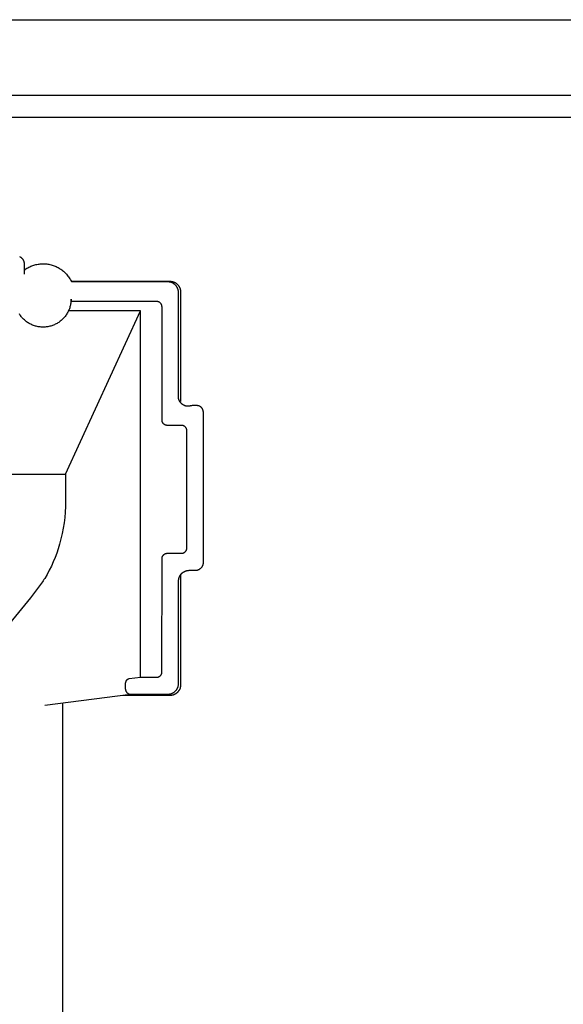
# Model space of a CAD drawing. Units: millimetres. Extents: x -760 to 706, y -754 to 819.
# Drawn here: x -428 to -377, y 408 to 499 of the extents above; entities that cross this region are included whole.
import ezdxf

# ---------------------------------------------------------------- set-up
doc = ezdxf.new("R2010")
doc.units = ezdxf.units.MM
doc.header["$MEASUREMENT"] = 0
doc.layers.add('Make2D$visible$lines', color=7, linetype='Continuous', true_color=0x000000)

msp = doc.modelspace()

# ---------------------------------------------------------------- linework, layer by layer
at = {"layer": 'Make2D$visible$lines', "color": 7, "true_color": 0xffffff}
for p, q in [((-747.946, 499.204), (-255.378, 499.204)), ((-249.946, 492.205), (-759.946, 492.205)), ((-485.302, 490.205), (-262.446, 490.205)), ((-427.71, 477.299), (-427.688, 477.287)), ((-427.688, 477.287), (-427.666, 477.275)), ((-427.666, 477.275), (-427.645, 477.262)), ((-427.645, 477.262), (-427.624, 477.248)), ((-427.624, 477.248), (-427.604, 477.234)), ((-427.604, 477.234), (-427.584, 477.218)), ((-427.584, 477.218), (-427.564, 477.203)), ((-427.564, 477.203), (-427.546, 477.186)), ((-427.546, 477.186), (-427.527, 477.169)), ((-427.527, 477.169), (-427.509, 477.152)), ((-427.509, 477.152), (-427.492, 477.133)), ((-427.492, 477.133), (-427.476, 477.115)), ((-427.476, 477.115), (-427.46, 477.095)), ((-427.46, 477.095), (-427.445, 477.075)), ((-427.445, 477.075), (-427.43, 477.055)), ((-427.43, 477.055), (-427.416, 477.034)), ((-427.416, 477.034), (-427.402, 477.012)), ((-427.402, 477.012), (-427.39, 476.99)), ((-427.39, 476.99), (-427.378, 476.968)), ((-427.378, 476.968), (-427.367, 476.945)), ((-427.367, 476.945), (-427.356, 476.922)), ((-427.356, 476.922), (-427.347, 476.899)), ((-427.347, 476.899), (-427.338, 476.875)), ((-427.338, 476.875), (-427.33, 476.851)), ((-427.33, 476.851), (-427.323, 476.827)), ((-427.323, 476.827), (-427.317, 476.802)), ((-427.317, 476.802), (-427.311, 476.777)), ((-427.311, 476.777), (-427.306, 476.752)), ((-427.306, 476.752), (-427.303, 476.727)), ((-427.303, 476.727), (-427.3, 476.702)), ((-427.3, 476.702), (-427.297, 476.677)), ((-427.297, 476.677), (-427.296, 476.652)), ((-427.296, 476.652), (-427.296, 476.626)), ((-427.296, 476.626), (-427.296, 475.664)), ((-427.296, 476.053), (-427.214, 476.113)), ((-427.214, 476.113), (-427.131, 476.169)), ((-427.131, 476.169), (-427.045, 476.223)), ((-427.045, 476.223), (-426.958, 476.273)), ((-426.958, 476.273), (-426.869, 476.32)), ((-426.869, 476.32), (-426.779, 476.365)), ((-426.779, 476.365), (-426.687, 476.406)), ((-426.687, 476.406), (-426.594, 476.444)), ((-426.594, 476.444), (-426.499, 476.478)), ((-426.499, 476.478), (-426.404, 476.51)), ((-426.404, 476.51), (-426.307, 476.538)), ((-426.307, 476.538), (-426.209, 476.562)), ((-426.209, 476.562), (-426.111, 476.584)), ((-426.111, 476.584), (-426.012, 476.602)), ((-426.012, 476.602), (-425.912, 476.616)), ((-425.912, 476.616), (-425.812, 476.627)), ((-425.812, 476.627), (-425.711, 476.634)), ((-425.711, 476.634), (-425.611, 476.638)), ((-425.611, 476.638), (-425.51, 476.639)), ((-425.51, 476.639), (-425.409, 476.636)), ((-425.409, 476.636), (-425.309, 476.629)), ((-425.309, 476.629), (-425.209, 476.619)), ((-425.209, 476.619), (-425.109, 476.606)), ((-425.109, 476.606), (-425.01, 476.589)), ((-425.01, 476.589), (-424.911, 476.569)), ((-424.911, 476.569), (-424.813, 476.545)), ((-424.813, 476.545), (-424.716, 476.518)), ((-424.716, 476.518), (-424.62, 476.487)), ((-424.62, 476.487), (-424.525, 476.454)), ((-424.525, 476.454), (-424.432, 476.417)), ((-424.432, 476.417), (-424.339, 476.376)), ((-424.339, 476.376), (-424.248, 476.333)), ((-424.248, 476.333), (-424.159, 476.286)), ((-424.159, 476.286), (-424.071, 476.237)), ((-424.071, 476.237), (-423.986, 476.184)), ((-423.986, 476.184), (-423.902, 476.129)), ((-423.902, 476.129), (-423.82, 476.07)), ((-423.82, 476.07), (-423.74, 476.009)), ((-423.74, 476.009), (-423.662, 475.945)), ((-423.662, 475.945), (-423.586, 475.878)), ((-423.586, 475.878), (-423.513, 475.809)), ((-423.513, 475.809), (-423.443, 475.737)), ((-423.443, 475.737), (-423.374, 475.663)), ((-423.374, 475.663), (-423.309, 475.587)), ((-423.309, 475.587), (-423.246, 475.508)), ((-423.246, 475.508), (-423.186, 475.427)), ((-423.186, 475.427), (-423.128, 475.345)), ((-423.128, 475.345), (-423.074, 475.26)), ((-423.074, 475.26), (-423.023, 475.173)), ((-423.023, 475.173), (-422.974, 475.085)), ((-422.974, 475.085), (-422.929, 474.995)), ((-422.941, 475.021), (-413.823, 475.021)), ((-422.929, 474.995), (-414.046, 474.995)), ((-414.046, 474.995), (-414.012, 474.994)), ((-414.012, 474.994), (-413.978, 474.993)), ((-413.978, 474.993), (-413.944, 474.99)), ((-413.944, 474.99), (-413.91, 474.986)), ((-413.91, 474.986), (-413.876, 474.981)), ((-413.876, 474.981), (-413.842, 474.974)), ((-413.842, 474.974), (-413.809, 474.967)), ((-413.823, 475.021), (-413.789, 475.02)), ((-413.809, 474.967), (-413.776, 474.958)), ((-413.789, 475.02), (-413.755, 475.018)), ((-413.776, 474.958), (-413.743, 474.948)), ((-413.755, 475.018), (-413.721, 475.016)), ((-413.743, 474.948), (-413.711, 474.938)), ((-413.721, 475.016), (-413.687, 475.011)), ((-413.711, 474.938), (-413.679, 474.926)), ((-413.687, 475.011), (-413.653, 475.006)), ((-413.679, 474.926), (-413.648, 474.913)), ((-413.653, 475.006), (-413.62, 475)), ((-413.648, 474.913), (-413.616, 474.899)), ((-413.62, 475), (-413.586, 474.992)), ((-413.616, 474.899), (-413.586, 474.883)), ((-413.586, 474.992), (-413.553, 474.984)), ((-413.586, 474.883), (-413.556, 474.867)), ((-413.556, 474.867), (-413.526, 474.85)), ((-413.553, 474.984), (-413.521, 474.974)), ((-413.526, 474.85), (-413.497, 474.832)), ((-413.521, 474.974), (-413.488, 474.963)), ((-413.497, 474.832), (-413.469, 474.813)), ((-413.488, 474.963), (-413.456, 474.951)), ((-413.469, 474.813), (-413.442, 474.793)), ((-413.456, 474.951), (-413.425, 474.938)), ((-413.442, 474.793), (-413.415, 474.772)), ((-413.425, 474.938), (-413.394, 474.924)), ((-413.415, 474.772), (-413.389, 474.75)), ((-413.394, 474.924), (-413.363, 474.909)), ((-413.389, 474.75), (-413.363, 474.727)), ((-413.363, 474.909), (-413.333, 474.893)), ((-413.363, 474.727), (-413.339, 474.703)), ((-413.339, 474.703), (-413.315, 474.679)), ((-413.333, 474.893), (-413.304, 474.876)), ((-413.315, 474.679), (-413.292, 474.654)), ((-413.304, 474.876), (-413.275, 474.858)), ((-413.292, 474.654), (-413.27, 474.628)), ((-413.275, 474.858), (-413.246, 474.839)), ((-413.27, 474.628), (-413.249, 474.601)), ((-413.249, 474.601), (-413.229, 474.574)), ((-413.246, 474.839), (-413.219, 474.818)), ((-413.229, 474.574), (-413.21, 474.545)), ((-413.219, 474.818), (-413.192, 474.797)), ((-413.21, 474.545), (-413.191, 474.517)), ((-413.192, 474.797), (-413.166, 474.775)), ((-413.191, 474.517), (-413.174, 474.487)), ((-413.174, 474.487), (-413.158, 474.457)), ((-413.166, 474.775), (-413.14, 474.753)), ((-413.158, 474.457), (-413.143, 474.427)), ((-413.143, 474.427), (-413.129, 474.396)), ((-413.14, 474.753), (-413.116, 474.729)), ((-413.129, 474.396), (-413.115, 474.365)), ((-413.116, 474.729), (-413.092, 474.705)), ((-413.115, 474.365), (-413.103, 474.333)), ((-413.103, 474.333), (-413.093, 474.3)), ((-413.093, 474.3), (-413.083, 474.268)), ((-413.092, 474.705), (-413.069, 474.679)), ((-413.069, 474.679), (-413.047, 474.653)), ((-413.047, 474.653), (-413.026, 474.627)), ((-413.026, 474.627), (-413.006, 474.599)), ((-413.006, 474.599), (-412.987, 474.571)), ((-412.987, 474.571), (-412.969, 474.542)), ((-412.969, 474.542), (-412.951, 474.513)), ((-412.951, 474.513), (-412.935, 474.483)), ((-412.935, 474.483), (-412.92, 474.453)), ((-412.92, 474.453), (-412.906, 474.422)), ((-412.906, 474.422), (-412.893, 474.39)), ((-412.893, 474.39), (-412.881, 474.359)), ((-412.881, 474.359), (-412.87, 474.326)), ((-412.87, 474.326), (-412.86, 474.294)), ((-412.86, 474.294), (-412.852, 474.261)), ((-422.956, 473.363), (-422.958, 473.273)), ((-422.952, 473.267), (-422.956, 473.363)), ((-413.083, 474.268), (-413.074, 474.235)), ((-413.074, 474.235), (-413.067, 474.202)), ((-413.067, 474.202), (-413.06, 474.168)), ((-413.06, 474.168), (-413.055, 474.135)), ((-413.055, 474.135), (-413.051, 474.101)), ((-413.051, 474.101), (-413.048, 474.067)), ((-413.048, 474.067), (-413.046, 474.033)), ((-413.046, 474.033), (-413.046, 473.999)), ((-413.046, 473.999), (-413.046, 464.208)), ((-412.852, 474.261), (-412.844, 474.228)), ((-412.844, 474.228), (-412.838, 474.194)), ((-412.838, 474.194), (-412.832, 474.161)), ((-412.832, 474.161), (-412.828, 474.127)), ((-412.828, 474.127), (-412.825, 474.093)), ((-412.825, 474.093), (-412.824, 474.059)), ((-412.824, 474.059), (-412.823, 474.025)), ((-412.823, 474.025), (-412.823, 463.908)), ((-423.114, 472.48), (-423.147, 472.396)), ((-423.085, 472.565), (-423.114, 472.48)), ((-423.058, 472.651), (-423.085, 472.565)), ((-423.034, 472.738), (-423.058, 472.651)), ((-423.014, 472.826), (-423.034, 472.738)), ((-422.996, 472.915), (-423.014, 472.826)), ((-422.982, 473.004), (-422.996, 472.915)), ((-422.971, 473.093), (-422.982, 473.004)), ((-422.963, 473.183), (-422.971, 473.093)), ((-422.958, 473.273), (-422.963, 473.183)), ((-422.953, 473.256), (-422.952, 473.267)), ((-422.953, 473.246), (-422.953, 473.256)), ((-422.953, 473.235), (-422.953, 473.246)), ((-422.953, 473.224), (-422.953, 473.235)), ((-422.952, 473.214), (-422.953, 473.224)), ((-422.951, 473.203), (-422.952, 473.214)), ((-422.95, 473.192), (-422.951, 473.203)), ((-422.948, 473.182), (-422.95, 473.192)), ((-422.946, 473.171), (-422.948, 473.182)), ((-422.943, 473.161), (-422.946, 473.171)), ((-422.94, 473.15), (-422.943, 473.161)), ((-415.042, 473.15), (-422.94, 473.15)), ((-415.025, 473.15), (-415.042, 473.15)), ((-415.008, 473.149), (-415.025, 473.15)), ((-414.991, 473.148), (-415.008, 473.149)), ((-414.974, 473.146), (-414.991, 473.148)), ((-414.957, 473.143), (-414.974, 473.146)), ((-414.941, 473.14), (-414.957, 473.143)), ((-414.924, 473.136), (-414.941, 473.14)), ((-414.908, 473.132), (-414.924, 473.136)), ((-414.892, 473.127), (-414.908, 473.132)), ((-414.876, 473.122), (-414.892, 473.127)), ((-414.86, 473.116), (-414.876, 473.122)), ((-414.844, 473.109), (-414.86, 473.116)), ((-414.829, 473.102), (-414.844, 473.109)), ((-414.813, 473.095), (-414.829, 473.102)), ((-414.799, 473.087), (-414.813, 473.095)), ((-414.784, 473.078), (-414.799, 473.087)), ((-414.77, 473.069), (-414.784, 473.078)), ((-414.756, 473.059), (-414.77, 473.069)), ((-414.742, 473.049), (-414.756, 473.059)), ((-414.729, 473.039), (-414.742, 473.049)), ((-414.716, 473.028), (-414.729, 473.039)), ((-414.703, 473.017), (-414.716, 473.028)), ((-414.691, 473.005), (-414.703, 473.017)), ((-414.679, 472.993), (-414.691, 473.005)), ((-414.668, 472.98), (-414.679, 472.993)), ((-414.657, 472.967), (-414.668, 472.98)), ((-414.646, 472.954), (-414.657, 472.967)), ((-414.636, 472.94), (-414.646, 472.954)), ((-414.627, 472.926), (-414.636, 472.94)), ((-414.618, 472.912), (-414.627, 472.926)), ((-414.609, 472.897), (-414.618, 472.912)), ((-414.601, 472.882), (-414.609, 472.897)), ((-414.594, 472.867), (-414.601, 472.882)), ((-414.587, 472.852), (-414.594, 472.867)), ((-414.58, 472.836), (-414.587, 472.852)), ((-414.574, 472.82), (-414.58, 472.836)), ((-414.569, 472.804), (-414.574, 472.82)), ((-414.564, 472.788), (-414.569, 472.804)), ((-414.56, 472.772), (-414.564, 472.788)), ((-414.556, 472.755), (-414.56, 472.772)), ((-414.553, 472.738), (-414.556, 472.755)), ((-414.55, 472.722), (-414.553, 472.738)), ((-414.548, 472.705), (-414.55, 472.722)), ((-414.547, 472.688), (-414.548, 472.705)), ((-414.546, 472.671), (-414.547, 472.688)), ((-414.546, 472.654), (-414.546, 472.671)), ((-414.546, 462.194), (-414.546, 472.654)), ((-427.69, 471.92), (-427.74, 471.995)), ((-427.639, 471.846), (-427.69, 471.92)), ((-427.584, 471.774), (-427.639, 471.846)), ((-427.527, 471.704), (-427.584, 471.774)), ((-427.468, 471.636), (-427.527, 471.704)), ((-427.406, 471.57), (-427.468, 471.636)), ((-427.342, 471.506), (-427.406, 471.57)), ((-423.686, 471.57), (-423.75, 471.506)), ((-423.624, 471.636), (-423.686, 471.57)), ((-423.565, 471.704), (-423.624, 471.636)), ((-423.508, 471.774), (-423.565, 471.704)), ((-423.454, 471.845), (-423.508, 471.774)), ((-423.466, 457.188), (-416.546, 472.287)), ((-423.402, 471.919), (-423.454, 471.845)), ((-423.352, 471.995), (-423.402, 471.919)), ((-423.306, 472.072), (-423.352, 471.995)), ((-423.262, 472.151), (-423.306, 472.072)), ((-423.221, 472.231), (-423.262, 472.151)), ((-423.182, 472.313), (-423.221, 472.231)), ((-416.546, 472.287), (-423.195, 472.286)), ((-423.147, 472.396), (-423.182, 472.313)), ((-416.546, 438.416), (-416.546, 472.287)), ((-427.276, 471.445), (-427.342, 471.506)), ((-427.208, 471.386), (-427.276, 471.445)), ((-427.138, 471.329), (-427.208, 471.386)), ((-427.066, 471.275), (-427.138, 471.329)), ((-426.992, 471.223), (-427.066, 471.275)), ((-426.916, 471.174), (-426.992, 471.223)), ((-426.839, 471.128), (-426.916, 471.174)), ((-426.76, 471.084), (-426.839, 471.128)), ((-426.679, 471.043), (-426.76, 471.084)), ((-426.598, 471.005), (-426.679, 471.043)), ((-426.515, 470.97), (-426.598, 471.005)), ((-426.43, 470.938), (-426.515, 470.97)), ((-426.345, 470.908), (-426.43, 470.938)), ((-426.259, 470.882), (-426.345, 470.908)), ((-426.172, 470.859), (-426.259, 470.882)), ((-426.084, 470.839), (-426.172, 470.859)), ((-425.995, 470.821), (-426.084, 470.839)), ((-425.906, 470.807), (-425.995, 470.821)), ((-425.816, 470.796), (-425.906, 470.807)), ((-425.726, 470.788), (-425.816, 470.796)), ((-425.636, 470.784), (-425.726, 470.788)), ((-425.546, 470.782), (-425.636, 470.784)), ((-425.456, 470.784), (-425.546, 470.782)), ((-425.366, 470.788), (-425.456, 470.784)), ((-425.276, 470.796), (-425.366, 470.788)), ((-425.186, 470.807), (-425.276, 470.796)), ((-425.097, 470.821), (-425.186, 470.807)), ((-425.009, 470.838), (-425.097, 470.821)), ((-424.921, 470.859), (-425.009, 470.838)), ((-424.834, 470.882), (-424.921, 470.859)), ((-424.747, 470.908), (-424.834, 470.882)), ((-424.662, 470.938), (-424.747, 470.908)), ((-424.578, 470.97), (-424.662, 470.938)), ((-424.495, 471.005), (-424.578, 470.97)), ((-424.413, 471.043), (-424.495, 471.005)), ((-424.332, 471.084), (-424.413, 471.043)), ((-424.254, 471.128), (-424.332, 471.084)), ((-424.176, 471.174), (-424.254, 471.128)), ((-424.1, 471.223), (-424.176, 471.174)), ((-424.026, 471.275), (-424.1, 471.223)), ((-423.954, 471.329), (-424.026, 471.275)), ((-423.884, 471.385), (-423.954, 471.329)), ((-423.816, 471.445), (-423.884, 471.385)), ((-423.75, 471.506), (-423.816, 471.445)), ((-413.046, 464.208), (-413.038, 464.177)), ((-413.038, 464.177), (-413.029, 464.146)), ((-413.029, 464.146), (-413.019, 464.116)), ((-413.019, 464.116), (-413.008, 464.086)), ((-413.008, 464.086), (-412.996, 464.056)), ((-412.996, 464.056), (-412.983, 464.027)), ((-412.983, 464.027), (-412.968, 463.999)), ((-412.968, 463.999), (-412.953, 463.97)), ((-412.953, 463.97), (-412.937, 463.943)), ((-412.937, 463.943), (-412.92, 463.916)), ((-412.92, 463.916), (-412.902, 463.889)), ((-412.902, 463.889), (-412.884, 463.863)), ((-412.884, 463.863), (-412.864, 463.838)), ((-412.864, 463.838), (-412.843, 463.813)), ((-412.843, 463.813), (-412.822, 463.79)), ((-412.822, 463.79), (-412.8, 463.767)), ((-412.8, 463.767), (-412.777, 463.744)), ((-412.777, 463.744), (-412.753, 463.723)), ((-412.753, 463.723), (-412.729, 463.702)), ((-412.729, 463.702), (-412.703, 463.682)), ((-412.703, 463.682), (-412.678, 463.663)), ((-412.678, 463.663), (-412.651, 463.645)), ((-412.651, 463.645), (-412.624, 463.628)), ((-412.624, 463.628), (-412.596, 463.612)), ((-412.596, 463.612), (-412.568, 463.597)), ((-412.568, 463.597), (-412.54, 463.583)), ((-412.54, 463.583), (-412.51, 463.57)), ((-412.51, 463.57), (-412.481, 463.557)), ((-412.481, 463.557), (-412.451, 463.546)), ((-412.451, 463.546), (-412.421, 463.536)), ((-412.421, 463.536), (-412.39, 463.527)), ((-412.39, 463.527), (-412.359, 463.519)), ((-412.359, 463.519), (-412.328, 463.512)), ((-412.328, 463.512), (-412.296, 463.506)), ((-412.296, 463.506), (-412.265, 463.501)), ((-412.265, 463.501), (-412.233, 463.498)), ((-412.233, 463.498), (-412.201, 463.495)), ((-412.201, 463.495), (-412.169, 463.494)), ((-412.169, 463.494), (-412.137, 463.493)), ((-412.137, 463.493), (-412.105, 463.494)), ((-412.105, 463.494), (-412.073, 463.496)), ((-412.073, 463.496), (-412.041, 463.499)), ((-412.041, 463.499), (-412.009, 463.503)), ((-412.009, 463.503), (-411.978, 463.508)), ((-411.978, 463.508), (-411.946, 463.514)), ((-411.946, 463.514), (-411.915, 463.521)), ((-411.915, 463.521), (-411.884, 463.529)), ((-411.884, 463.529), (-411.854, 463.539)), ((-411.854, 463.539), (-411.783, 463.55)), ((-411.783, 463.55), (-411.711, 463.558)), ((-411.711, 463.558), (-411.639, 463.565)), ((-411.639, 463.565), (-411.568, 463.569)), ((-411.568, 463.569), (-411.496, 463.571)), ((-411.496, 463.571), (-411.458, 463.57)), ((-411.458, 463.57), (-411.419, 463.569)), ((-411.419, 463.569), (-411.381, 463.566)), ((-411.381, 463.566), (-411.343, 463.562)), ((-411.343, 463.562), (-411.306, 463.556)), ((-411.306, 463.556), (-411.268, 463.55)), ((-411.268, 463.55), (-411.231, 463.542)), ((-411.231, 463.542), (-411.194, 463.532)), ((-411.194, 463.532), (-411.157, 463.522)), ((-411.157, 463.522), (-411.121, 463.51)), ((-411.121, 463.51), (-411.085, 463.497)), ((-411.085, 463.497), (-411.05, 463.483)), ((-411.05, 463.483), (-411.029, 463.467)), ((-411.029, 463.467), (-411.009, 463.45)), ((-411.009, 463.45), (-410.99, 463.433)), ((-410.99, 463.433), (-410.971, 463.415)), ((-410.971, 463.415), (-410.953, 463.397)), ((-410.953, 463.397), (-410.935, 463.378)), ((-410.935, 463.378), (-410.918, 463.358)), ((-410.918, 463.358), (-410.902, 463.338)), ((-410.902, 463.338), (-410.886, 463.317)), ((-410.886, 463.317), (-410.872, 463.296)), ((-410.872, 463.296), (-410.858, 463.274)), ((-410.858, 463.274), (-410.844, 463.251)), ((-410.844, 463.251), (-410.832, 463.229)), ((-410.832, 463.229), (-410.82, 463.206)), ((-410.82, 463.206), (-410.809, 463.182)), ((-410.809, 463.182), (-410.799, 463.158)), ((-410.799, 463.158), (-410.79, 463.134)), ((-410.79, 463.134), (-410.782, 463.109)), ((-410.782, 463.109), (-410.774, 463.084)), ((-410.774, 463.084), (-410.768, 463.059)), ((-410.768, 463.059), (-410.762, 463.034)), ((-410.762, 463.034), (-410.757, 463.008)), ((-410.757, 463.008), (-410.753, 462.983)), ((-410.753, 462.983), (-410.75, 462.957)), ((-410.75, 462.957), (-410.748, 462.931)), ((-410.748, 462.931), (-410.746, 462.905)), ((-410.746, 462.905), (-410.746, 462.879)), ((-410.746, 462.879), (-410.746, 449.016)), ((-414.545, 462.177), (-414.546, 462.194)), ((-414.544, 462.159), (-414.545, 462.177)), ((-414.543, 462.142), (-414.544, 462.159)), ((-414.541, 462.124), (-414.543, 462.142)), ((-414.538, 462.107), (-414.541, 462.124)), ((-414.535, 462.09), (-414.538, 462.107)), ((-414.531, 462.073), (-414.535, 462.09)), ((-414.526, 462.056), (-414.531, 462.073)), ((-414.521, 462.039), (-414.526, 462.056)), ((-414.516, 462.023), (-414.521, 462.039)), ((-414.509, 462.007), (-414.516, 462.023)), ((-414.502, 461.991), (-414.509, 462.007)), ((-414.495, 461.975), (-414.502, 461.991)), ((-414.487, 461.959), (-414.495, 461.975)), ((-414.479, 461.944), (-414.487, 461.959)), ((-414.47, 461.929), (-414.479, 461.944)), ((-414.46, 461.914), (-414.47, 461.929)), ((-414.45, 461.9), (-414.46, 461.914)), ((-414.44, 461.886), (-414.45, 461.9)), ((-414.429, 461.873), (-414.44, 461.886)), ((-414.417, 461.859), (-414.429, 461.873)), ((-414.405, 461.847), (-414.417, 461.859)), ((-414.393, 461.834), (-414.405, 461.847)), ((-414.38, 461.822), (-414.393, 461.834)), ((-414.367, 461.811), (-414.38, 461.822)), ((-414.354, 461.8), (-414.367, 461.811)), ((-414.34, 461.79), (-414.354, 461.8)), ((-414.325, 461.779), (-414.34, 461.79)), ((-414.311, 461.77), (-414.325, 461.779)), ((-414.296, 461.761), (-414.311, 461.77)), ((-414.28, 461.753), (-414.296, 461.761)), ((-414.265, 461.745), (-414.28, 461.753)), ((-414.249, 461.737), (-414.265, 461.745)), ((-414.233, 461.73), (-414.249, 461.737)), ((-414.217, 461.724), (-414.233, 461.73)), ((-414.2, 461.718), (-414.217, 461.724)), ((-414.184, 461.713), (-414.2, 461.718)), ((-414.167, 461.709), (-414.184, 461.713)), ((-414.15, 461.705), (-414.167, 461.709)), ((-414.133, 461.702), (-414.15, 461.705)), ((-414.115, 461.699), (-414.133, 461.702)), ((-414.098, 461.697), (-414.115, 461.699)), ((-414.081, 461.695), (-414.098, 461.697)), ((-414.063, 461.694), (-414.081, 461.695)), ((-414.046, 461.694), (-414.063, 461.694)), ((-412.742, 461.694), (-414.046, 461.694)), ((-412.725, 461.694), (-412.742, 461.694)), ((-412.708, 461.693), (-412.725, 461.694)), ((-412.691, 461.691), (-412.708, 461.693)), ((-412.674, 461.689), (-412.691, 461.691)), ((-412.658, 461.687), (-412.674, 461.689)), ((-412.641, 461.684), (-412.658, 461.687)), ((-412.624, 461.68), (-412.641, 461.684)), ((-412.608, 461.676), (-412.624, 461.68)), ((-412.592, 461.671), (-412.608, 461.676)), ((-412.576, 461.665), (-412.592, 461.671)), ((-412.56, 461.659), (-412.576, 461.665)), ((-412.544, 461.653), (-412.56, 461.659)), ((-412.529, 461.646), (-412.544, 461.653)), ((-412.514, 461.638), (-412.529, 461.646)), ((-412.499, 461.63), (-412.514, 461.638)), ((-412.484, 461.622), (-412.499, 461.63)), ((-412.47, 461.613), (-412.484, 461.622)), ((-412.456, 461.603), (-412.47, 461.613)), ((-412.442, 461.593), (-412.456, 461.603)), ((-412.429, 461.583), (-412.442, 461.593)), ((-412.416, 461.572), (-412.429, 461.583)), ((-412.403, 461.56), (-412.416, 461.572)), ((-412.391, 461.549), (-412.403, 461.56)), ((-412.379, 461.537), (-412.391, 461.549)), ((-412.368, 461.524), (-412.379, 461.537)), ((-412.357, 461.511), (-412.368, 461.524)), ((-412.347, 461.498), (-412.357, 461.511)), ((-412.337, 461.484), (-412.347, 461.498)), ((-412.327, 461.47), (-412.337, 461.484)), ((-412.318, 461.456), (-412.327, 461.47)), ((-412.309, 461.441), (-412.318, 461.456)), ((-412.301, 461.426), (-412.309, 461.441)), ((-412.294, 461.411), (-412.301, 461.426)), ((-412.287, 461.396), (-412.294, 461.411)), ((-412.28, 461.38), (-412.287, 461.396)), ((-412.274, 461.364), (-412.28, 461.38)), ((-412.269, 461.348), (-412.274, 461.364)), ((-412.264, 461.332), (-412.269, 461.348)), ((-412.26, 461.315), (-412.264, 461.332)), ((-412.256, 461.299), (-412.26, 461.315)), ((-412.253, 461.282), (-412.256, 461.299)), ((-412.25, 461.265), (-412.253, 461.282)), ((-412.248, 461.249), (-412.25, 461.265)), ((-412.247, 461.232), (-412.248, 461.249)), ((-412.248, 450.323), (-412.246, 461.198)), ((-412.246, 461.215), (-412.247, 461.232)), ((-412.246, 461.198), (-412.246, 461.215)), ((-465.625, 457.188), (-423.466, 457.188)), ((-423.466, 457.188), (-423.466, 454.698)), ((-423.466, 454.698), (-423.476, 454.193)), ((-423.504, 453.689), (-423.548, 453.186)), ((-423.476, 454.193), (-423.504, 453.689)), ((-423.61, 452.685), (-423.688, 452.187)), ((-423.548, 453.186), (-423.61, 452.685)), ((-423.783, 451.691), (-423.895, 451.199)), ((-423.688, 452.187), (-423.783, 451.691)), ((-424.023, 450.711), (-424.147, 450.297)), ((-423.895, 451.199), (-424.023, 450.711)), ((-424.285, 449.887), (-424.437, 449.482)), ((-424.147, 450.297), (-424.285, 449.887)), ((-414.434, 449.689), (-414.423, 449.702)), ((-414.423, 449.702), (-414.411, 449.714)), ((-414.411, 449.714), (-414.399, 449.726)), ((-414.399, 449.726), (-414.387, 449.738)), ((-414.387, 449.738), (-414.374, 449.75)), ((-414.374, 449.75), (-414.361, 449.761)), ((-414.361, 449.761), (-414.348, 449.771)), ((-414.348, 449.771), (-414.334, 449.781)), ((-414.334, 449.781), (-414.32, 449.791)), ((-414.32, 449.791), (-414.305, 449.8)), ((-414.305, 449.8), (-414.291, 449.808)), ((-414.291, 449.808), (-414.276, 449.816)), ((-414.276, 449.816), (-414.26, 449.824)), ((-414.26, 449.824), (-414.245, 449.831)), ((-414.245, 449.831), (-414.229, 449.838)), ((-414.229, 449.838), (-414.213, 449.844)), ((-414.213, 449.844), (-414.197, 449.849)), ((-414.197, 449.849), (-414.181, 449.854)), ((-414.181, 449.854), (-414.164, 449.858)), ((-414.164, 449.858), (-414.147, 449.862)), ((-414.147, 449.862), (-414.131, 449.865)), ((-414.131, 449.865), (-414.114, 449.868)), ((-414.114, 449.868), (-414.097, 449.87)), ((-414.097, 449.87), (-414.08, 449.871)), ((-414.08, 449.871), (-414.063, 449.872)), ((-414.063, 449.872), (-414.046, 449.872)), ((-414.046, 449.872), (-412.746, 449.872)), ((-412.746, 449.872), (-412.729, 449.873)), ((-412.729, 449.873), (-412.712, 449.873)), ((-412.712, 449.873), (-412.695, 449.875)), ((-412.695, 449.875), (-412.678, 449.877)), ((-412.678, 449.877), (-412.661, 449.88)), ((-412.661, 449.88), (-412.644, 449.883)), ((-412.644, 449.883), (-412.627, 449.886)), ((-412.627, 449.886), (-412.611, 449.891)), ((-412.611, 449.891), (-412.595, 449.896)), ((-412.595, 449.896), (-412.578, 449.901)), ((-412.578, 449.901), (-412.562, 449.907)), ((-412.562, 449.907), (-412.547, 449.913)), ((-412.547, 449.913), (-412.531, 449.921)), ((-412.531, 449.921), (-412.516, 449.928)), ((-412.516, 449.928), (-412.501, 449.936)), ((-412.501, 449.936), (-412.486, 449.945)), ((-412.486, 449.945), (-412.472, 449.954)), ((-412.472, 449.954), (-412.457, 449.963)), ((-412.457, 449.963), (-412.444, 449.973)), ((-412.444, 449.973), (-412.43, 449.984)), ((-412.43, 449.984), (-412.417, 449.995)), ((-412.417, 449.995), (-412.404, 450.006)), ((-412.404, 450.006), (-412.392, 450.018)), ((-412.392, 450.018), (-412.38, 450.031)), ((-412.38, 450.031), (-412.369, 450.043)), ((-412.369, 450.043), (-412.358, 450.056)), ((-412.358, 450.056), (-412.347, 450.07)), ((-412.347, 450.07), (-412.337, 450.084)), ((-412.337, 450.084), (-412.327, 450.098)), ((-412.327, 450.098), (-412.318, 450.112)), ((-412.318, 450.112), (-412.309, 450.127)), ((-412.309, 450.127), (-412.301, 450.142)), ((-412.301, 450.142), (-412.294, 450.158)), ((-412.294, 450.158), (-412.286, 450.173)), ((-412.286, 450.173), (-412.28, 450.189)), ((-412.28, 450.189), (-412.274, 450.205)), ((-412.274, 450.205), (-412.269, 450.222)), ((-412.269, 450.222), (-412.264, 450.238)), ((-412.264, 450.238), (-412.259, 450.255)), ((-412.259, 450.255), (-412.256, 450.272)), ((-412.256, 450.272), (-412.253, 450.288)), ((-412.253, 450.288), (-412.25, 450.305)), ((-412.25, 450.305), (-412.248, 450.323)), ((-424.603, 449.083), (-424.782, 448.69)), ((-424.437, 449.482), (-424.603, 449.083)), ((-414.548, 438.866), (-414.546, 449.374)), ((-414.546, 449.374), (-414.545, 449.391)), ((-414.545, 449.408), (-414.543, 449.425)), ((-414.545, 449.391), (-414.545, 449.408)), ((-414.543, 449.425), (-414.541, 449.442)), ((-414.541, 449.442), (-414.538, 449.459)), ((-414.538, 449.459), (-414.535, 449.476)), ((-414.535, 449.476), (-414.531, 449.492)), ((-414.531, 449.492), (-414.527, 449.509)), ((-414.527, 449.509), (-414.522, 449.525)), ((-414.522, 449.525), (-414.517, 449.541)), ((-414.517, 449.541), (-414.511, 449.557)), ((-414.511, 449.557), (-414.504, 449.573)), ((-414.504, 449.573), (-414.497, 449.588)), ((-414.497, 449.588), (-414.49, 449.603)), ((-414.49, 449.603), (-414.482, 449.618)), ((-414.482, 449.618), (-414.473, 449.633)), ((-414.473, 449.633), (-414.464, 449.647)), ((-414.464, 449.647), (-414.454, 449.662)), ((-414.454, 449.662), (-414.444, 449.675)), ((-414.444, 449.675), (-414.434, 449.689)), ((-410.782, 448.784), (-410.791, 448.76)), ((-410.775, 448.809), (-410.782, 448.784)), ((-410.768, 448.835), (-410.775, 448.809)), ((-410.762, 448.86), (-410.768, 448.835)), ((-410.757, 448.886), (-410.762, 448.86)), ((-410.753, 448.912), (-410.757, 448.886)), ((-410.75, 448.938), (-410.753, 448.912)), ((-410.748, 448.964), (-410.75, 448.938)), ((-410.746, 448.99), (-410.748, 448.964)), ((-410.746, 449.016), (-410.746, 448.99)), ((-425.18, 447.922), (-425.398, 447.549)), ((-424.974, 448.302), (-425.18, 447.922)), ((-424.782, 448.69), (-424.974, 448.302)), ((-412.842, 447.875), (-412.862, 447.848)), ((-412.821, 447.902), (-412.842, 447.875)), ((-412.823, 447.898), (-412.823, 437.718)), ((-412.799, 447.928), (-412.821, 447.902)), ((-412.776, 447.953), (-412.799, 447.928)), ((-412.752, 447.978), (-412.776, 447.953)), ((-412.728, 448.001), (-412.752, 447.978)), ((-412.702, 448.024), (-412.728, 448.001)), ((-412.676, 448.046), (-412.702, 448.024)), ((-412.649, 448.067), (-412.676, 448.046)), ((-412.622, 448.087), (-412.649, 448.067)), ((-412.594, 448.106), (-412.622, 448.087)), ((-412.565, 448.124), (-412.594, 448.106)), ((-412.535, 448.141), (-412.565, 448.124)), ((-412.505, 448.157), (-412.535, 448.141)), ((-412.475, 448.172), (-412.505, 448.157)), ((-412.444, 448.186), (-412.475, 448.172)), ((-412.412, 448.199), (-412.444, 448.186)), ((-412.38, 448.211), (-412.412, 448.199)), ((-412.348, 448.221), (-412.38, 448.211)), ((-412.315, 448.231), (-412.348, 448.221)), ((-412.282, 448.239), (-412.315, 448.231)), ((-412.249, 448.247), (-412.282, 448.239)), ((-412.215, 448.253), (-412.249, 448.247)), ((-412.182, 448.258), (-412.215, 448.253)), ((-412.148, 448.262), (-412.182, 448.258)), ((-412.114, 448.264), (-412.148, 448.262)), ((-412.08, 448.266), (-412.114, 448.264)), ((-412.046, 448.266), (-412.08, 448.266)), ((-411.496, 448.266), (-412.046, 448.266)), ((-411.47, 448.267), (-411.496, 448.266)), ((-411.443, 448.268), (-411.47, 448.267)), ((-411.417, 448.27), (-411.443, 448.268)), ((-411.391, 448.274), (-411.417, 448.27)), ((-411.365, 448.278), (-411.391, 448.274)), ((-411.34, 448.283), (-411.365, 448.278)), ((-411.314, 448.289), (-411.34, 448.283)), ((-411.289, 448.295), (-411.314, 448.289)), ((-411.264, 448.303), (-411.289, 448.295)), ((-411.239, 448.311), (-411.264, 448.303)), ((-411.215, 448.321), (-411.239, 448.311)), ((-411.191, 448.331), (-411.215, 448.321)), ((-411.167, 448.342), (-411.191, 448.331)), ((-411.144, 448.354), (-411.167, 448.342)), ((-411.121, 448.367), (-411.144, 448.354)), ((-411.098, 448.38), (-411.121, 448.367)), ((-411.076, 448.394), (-411.098, 448.38)), ((-411.055, 448.409), (-411.076, 448.394)), ((-411.034, 448.425), (-411.055, 448.409)), ((-411.014, 448.442), (-411.034, 448.425)), ((-410.994, 448.459), (-411.014, 448.442)), ((-410.975, 448.477), (-410.994, 448.459)), ((-410.956, 448.495), (-410.975, 448.477)), ((-410.938, 448.514), (-410.956, 448.495)), ((-410.921, 448.534), (-410.938, 448.514)), ((-410.905, 448.554), (-410.921, 448.534)), ((-410.889, 448.575), (-410.905, 448.554)), ((-410.874, 448.597), (-410.889, 448.575)), ((-410.86, 448.619), (-410.874, 448.597)), ((-410.846, 448.641), (-410.86, 448.619)), ((-410.834, 448.664), (-410.846, 448.641)), ((-410.822, 448.687), (-410.834, 448.664)), ((-410.811, 448.711), (-410.822, 448.687)), ((-410.8, 448.735), (-410.811, 448.711)), ((-410.791, 448.76), (-410.8, 448.735)), ((-425.614, 447.226), (-426.162, 446.485)), ((-425.539, 447.332), (-425.614, 447.226)), ((-425.467, 447.439), (-425.539, 447.332)), ((-425.398, 447.549), (-425.467, 447.439)), ((-413.045, 447.307), (-413.046, 447.273)), ((-413.046, 447.273), (-413.046, 437.809)), ((-413.043, 447.341), (-413.045, 447.307)), ((-413.04, 447.375), (-413.043, 447.341)), ((-413.036, 447.409), (-413.04, 447.375)), ((-413.031, 447.442), (-413.036, 447.409)), ((-413.025, 447.476), (-413.031, 447.442)), ((-413.017, 447.509), (-413.025, 447.476)), ((-413.009, 447.542), (-413.017, 447.509)), ((-412.999, 447.575), (-413.009, 447.542)), ((-412.988, 447.607), (-412.999, 447.575)), ((-412.976, 447.639), (-412.988, 447.607)), ((-412.963, 447.67), (-412.976, 447.639)), ((-412.949, 447.701), (-412.963, 447.67)), ((-412.933, 447.732), (-412.949, 447.701)), ((-412.917, 447.762), (-412.933, 447.732)), ((-412.9, 447.791), (-412.917, 447.762)), ((-412.882, 447.82), (-412.9, 447.791)), ((-412.862, 447.848), (-412.882, 447.82)), ((-426.162, 446.485), (-426.723, 445.754)), ((-426.723, 445.754), (-429.83, 441.962)), ((-414.569, 438.765), (-414.564, 438.782)), ((-414.564, 438.782), (-414.559, 438.798)), ((-414.559, 438.798), (-414.556, 438.815)), ((-414.556, 438.815), (-414.553, 438.832)), ((-414.553, 438.832), (-414.55, 438.849)), ((-414.55, 438.849), (-414.548, 438.866)), ((-417.924, 437.839), (-417.92, 437.863)), ((-417.92, 437.863), (-417.916, 437.887)), ((-417.916, 437.887), (-417.911, 437.91)), ((-417.911, 437.91), (-417.905, 437.933)), ((-417.905, 437.933), (-417.898, 437.956)), ((-417.898, 437.956), (-417.89, 437.979)), ((-417.89, 437.979), (-417.882, 438.001)), ((-417.882, 438.001), (-417.873, 438.024)), ((-417.873, 438.024), (-417.863, 438.045)), ((-417.863, 438.045), (-417.852, 438.067)), ((-417.852, 438.067), (-417.841, 438.088)), ((-417.841, 438.088), (-417.828, 438.109)), ((-417.828, 438.109), (-417.822, 438.119)), ((-417.822, 438.119), (-417.816, 438.129)), ((-417.816, 438.129), (-417.809, 438.139)), ((-417.809, 438.139), (-417.802, 438.149)), ((-417.802, 438.149), (-417.795, 438.158)), ((-417.795, 438.158), (-417.787, 438.168)), ((-417.787, 438.168), (-417.779, 438.176)), ((-417.779, 438.176), (-417.771, 438.185)), ((-417.771, 438.185), (-417.763, 438.194)), ((-417.763, 438.194), (-417.754, 438.202)), ((-417.754, 438.202), (-417.745, 438.209)), ((-417.745, 438.209), (-417.735, 438.217)), ((-417.735, 438.217), (-417.726, 438.224)), ((-417.726, 438.224), (-417.716, 438.231)), ((-417.716, 438.231), (-417.706, 438.238)), ((-417.706, 438.238), (-417.696, 438.244)), ((-417.696, 438.244), (-417.685, 438.25)), ((-417.685, 438.25), (-417.674, 438.255)), ((-417.674, 438.255), (-417.664, 438.26)), ((-417.664, 438.26), (-417.653, 438.265)), ((-417.653, 438.265), (-417.641, 438.269)), ((-417.641, 438.269), (-417.63, 438.273)), ((-417.63, 438.273), (-417.619, 438.277)), ((-417.619, 438.277), (-417.607, 438.28)), ((-417.607, 438.28), (-417.595, 438.283)), ((-417.595, 438.283), (-417.584, 438.285)), ((-417.584, 438.285), (-416.546, 438.416)), ((-416.546, 438.416), (-415.046, 438.416)), ((-415.046, 438.416), (-415.029, 438.416)), ((-415.029, 438.416), (-415.012, 438.417)), ((-415.012, 438.417), (-414.995, 438.419)), ((-414.995, 438.419), (-414.978, 438.421)), ((-414.978, 438.421), (-414.961, 438.423)), ((-414.961, 438.423), (-414.944, 438.426)), ((-414.944, 438.426), (-414.927, 438.43)), ((-414.927, 438.43), (-414.911, 438.434)), ((-414.911, 438.434), (-414.895, 438.439)), ((-414.895, 438.439), (-414.878, 438.445)), ((-414.878, 438.445), (-414.862, 438.451)), ((-414.862, 438.451), (-414.847, 438.457)), ((-414.847, 438.457), (-414.831, 438.464)), ((-414.831, 438.464), (-414.816, 438.472)), ((-414.816, 438.472), (-414.801, 438.48)), ((-414.801, 438.48), (-414.786, 438.489)), ((-414.786, 438.489), (-414.772, 438.498)), ((-414.772, 438.498), (-414.757, 438.507)), ((-414.757, 438.507), (-414.744, 438.517)), ((-414.744, 438.517), (-414.73, 438.528)), ((-414.73, 438.528), (-414.717, 438.539)), ((-414.717, 438.539), (-414.704, 438.55)), ((-414.704, 438.55), (-414.692, 438.562)), ((-414.692, 438.562), (-414.68, 438.574)), ((-414.68, 438.574), (-414.669, 438.587)), ((-414.669, 438.587), (-414.658, 438.6)), ((-414.658, 438.6), (-414.647, 438.614)), ((-414.647, 438.614), (-414.637, 438.627)), ((-414.637, 438.627), (-414.627, 438.642)), ((-414.627, 438.642), (-414.618, 438.656)), ((-414.618, 438.656), (-414.609, 438.671)), ((-414.609, 438.671), (-414.601, 438.686)), ((-414.601, 438.686), (-414.594, 438.701)), ((-414.594, 438.701), (-414.586, 438.717)), ((-414.586, 438.717), (-414.58, 438.733)), ((-414.58, 438.733), (-414.574, 438.749)), ((-414.574, 438.749), (-414.569, 438.765)), ((-417.93, 437.768), (-417.928, 437.792)), ((-417.93, 437.744), (-417.93, 437.768)), ((-417.93, 437.495), (-417.93, 437.744)), ((-417.93, 437.466), (-417.93, 437.495)), ((-417.929, 437.438), (-417.93, 437.466)), ((-417.928, 437.409), (-417.929, 437.438)), ((-417.928, 437.792), (-417.927, 437.815)), ((-417.925, 437.381), (-417.928, 437.409)), ((-417.927, 437.815), (-417.924, 437.839)), ((-417.922, 437.353), (-417.925, 437.381)), ((-417.917, 437.325), (-417.922, 437.353)), ((-417.912, 437.297), (-417.917, 437.325)), ((-417.906, 437.269), (-417.912, 437.297)), ((-417.898, 437.242), (-417.906, 437.269)), ((-417.89, 437.214), (-417.898, 437.242)), ((-417.881, 437.187), (-417.89, 437.214)), ((-417.871, 437.161), (-417.881, 437.187)), ((-417.861, 437.134), (-417.871, 437.161)), ((-417.849, 437.108), (-417.861, 437.134)), ((-417.836, 437.083), (-417.849, 437.108)), ((-417.823, 437.058), (-417.836, 437.083)), ((-417.809, 437.033), (-417.823, 437.058)), ((-417.794, 437.009), (-417.809, 437.033)), ((-417.778, 436.985), (-417.794, 437.009)), ((-417.77, 436.974), (-417.778, 436.985)), ((-417.761, 436.963), (-417.77, 436.974)), ((-417.752, 436.952), (-417.761, 436.963)), ((-417.743, 436.942), (-417.752, 436.952)), ((-413.516, 436.962), (-413.546, 436.944)), ((-413.487, 436.981), (-413.516, 436.962)), ((-413.458, 437.001), (-413.487, 436.981)), ((-413.43, 437.022), (-413.458, 437.001)), ((-413.403, 437.044), (-413.43, 437.022)), ((-413.377, 437.067), (-413.403, 437.044)), ((-413.351, 437.09), (-413.377, 437.067)), ((-413.327, 437.115), (-413.351, 437.09)), ((-413.303, 437.14), (-413.327, 437.115)), ((-413.28, 437.167), (-413.303, 437.14)), ((-413.258, 437.194), (-413.28, 437.167)), ((-413.237, 437.222), (-413.258, 437.194)), ((-413.217, 437.25), (-413.237, 437.222)), ((-413.198, 437.28), (-413.217, 437.25)), ((-413.18, 437.309), (-413.198, 437.28)), ((-413.166, 436.967), (-413.192, 436.945)), ((-413.163, 437.34), (-413.18, 437.309)), ((-413.14, 436.99), (-413.166, 436.967)), ((-413.147, 437.371), (-413.163, 437.34)), ((-413.132, 437.403), (-413.147, 437.371)), ((-413.116, 437.013), (-413.14, 436.99)), ((-413.119, 437.435), (-413.132, 437.403)), ((-413.106, 437.467), (-413.119, 437.435)), ((-413.092, 437.038), (-413.116, 437.013)), ((-413.095, 437.5), (-413.106, 437.467)), ((-413.085, 437.534), (-413.095, 437.5)), ((-413.069, 437.063), (-413.092, 437.038)), ((-413.076, 437.567), (-413.085, 437.534)), ((-413.068, 437.601), (-413.076, 437.567)), ((-413.047, 437.089), (-413.069, 437.063)), ((-413.061, 437.635), (-413.068, 437.601)), ((-413.056, 437.67), (-413.061, 437.635)), ((-413.051, 437.705), (-413.056, 437.67)), ((-413.048, 437.739), (-413.051, 437.705)), ((-413.046, 437.774), (-413.048, 437.739)), ((-413.026, 437.116), (-413.047, 437.089)), ((-413.046, 437.809), (-413.046, 437.774)), ((-413.006, 437.143), (-413.026, 437.116)), ((-412.987, 437.171), (-413.006, 437.143)), ((-412.969, 437.2), (-412.987, 437.171)), ((-412.951, 437.229), (-412.969, 437.2)), ((-412.935, 437.259), (-412.951, 437.229)), ((-412.92, 437.29), (-412.935, 437.259)), ((-412.906, 437.321), (-412.92, 437.29)), ((-412.893, 437.352), (-412.906, 437.321)), ((-412.881, 437.384), (-412.893, 437.352)), ((-412.87, 437.416), (-412.881, 437.384)), ((-412.86, 437.449), (-412.87, 437.416)), ((-412.852, 437.482), (-412.86, 437.449)), ((-412.844, 437.515), (-412.852, 437.482)), ((-412.838, 437.548), (-412.844, 437.515)), ((-412.832, 437.582), (-412.838, 437.548)), ((-412.828, 437.616), (-412.832, 437.582)), ((-412.825, 437.65), (-412.828, 437.616)), ((-412.824, 437.684), (-412.825, 437.65)), ((-412.823, 437.718), (-412.824, 437.684)), ((-417.459, 436.807), (-425.398, 435.807)), ((-413.823, 436.722), (-418.133, 436.722)), ((-417.733, 436.931), (-417.743, 436.942)), ((-417.723, 436.922), (-417.733, 436.931)), ((-417.712, 436.912), (-417.723, 436.922)), ((-417.702, 436.903), (-417.712, 436.912)), ((-417.691, 436.894), (-417.702, 436.903)), ((-417.679, 436.886), (-417.691, 436.894)), ((-417.668, 436.878), (-417.679, 436.886)), ((-417.656, 436.87), (-417.668, 436.878)), ((-417.644, 436.863), (-417.656, 436.87)), ((-417.631, 436.856), (-417.644, 436.863)), ((-417.619, 436.85), (-417.631, 436.856)), ((-417.606, 436.844), (-417.619, 436.85)), ((-417.593, 436.839), (-417.606, 436.844)), ((-417.58, 436.834), (-417.593, 436.839)), ((-417.567, 436.829), (-417.58, 436.834)), ((-417.553, 436.825), (-417.567, 436.829)), ((-417.539, 436.821), (-417.553, 436.825)), ((-417.526, 436.818), (-417.539, 436.821)), ((-417.512, 436.816), (-417.526, 436.818)), ((-417.498, 436.813), (-417.512, 436.816)), ((-417.484, 436.812), (-417.498, 436.813)), ((-417.47, 436.81), (-417.484, 436.812)), ((-417.456, 436.81), (-417.47, 436.81)), ((-414.046, 436.81), (-417.456, 436.81)), ((-414.011, 436.811), (-414.046, 436.81)), ((-413.976, 436.812), (-414.011, 436.811)), ((-413.941, 436.815), (-413.976, 436.812)), ((-413.907, 436.82), (-413.941, 436.815)), ((-413.872, 436.825), (-413.907, 436.82)), ((-413.838, 436.832), (-413.872, 436.825)), ((-413.804, 436.84), (-413.838, 436.832)), ((-413.789, 436.722), (-413.823, 436.722)), ((-413.77, 436.849), (-413.804, 436.84)), ((-413.755, 436.724), (-413.789, 436.722)), ((-413.737, 436.859), (-413.77, 436.849)), ((-413.721, 436.727), (-413.755, 436.724)), ((-413.704, 436.87), (-413.737, 436.859)), ((-413.687, 436.731), (-413.721, 436.727)), ((-413.671, 436.883), (-413.704, 436.87)), ((-413.653, 436.736), (-413.687, 436.731)), ((-413.639, 436.896), (-413.671, 436.883)), ((-413.62, 436.743), (-413.653, 436.736)), ((-413.608, 436.911), (-413.639, 436.896)), ((-413.586, 436.75), (-413.62, 436.743)), ((-413.577, 436.927), (-413.608, 436.911)), ((-413.553, 436.759), (-413.586, 436.75)), ((-413.546, 436.944), (-413.577, 436.927)), ((-413.521, 436.768), (-413.553, 436.759)), ((-413.488, 436.779), (-413.521, 436.768)), ((-413.456, 436.791), (-413.488, 436.779)), ((-413.425, 436.804), (-413.456, 436.791)), ((-413.394, 436.818), (-413.425, 436.804)), ((-413.363, 436.833), (-413.394, 436.818)), ((-413.333, 436.85), (-413.363, 436.833)), ((-413.304, 436.867), (-413.333, 436.85)), ((-413.275, 436.885), (-413.304, 436.867)), ((-413.246, 436.904), (-413.275, 436.885)), ((-413.219, 436.924), (-413.246, 436.904)), ((-413.192, 436.945), (-413.219, 436.924)), ((-423.746, 436.015), (-423.746, 397.908))]:
    msp.add_line(p, q, dxfattribs=at)

doc.saveas('drawing.dxf')
